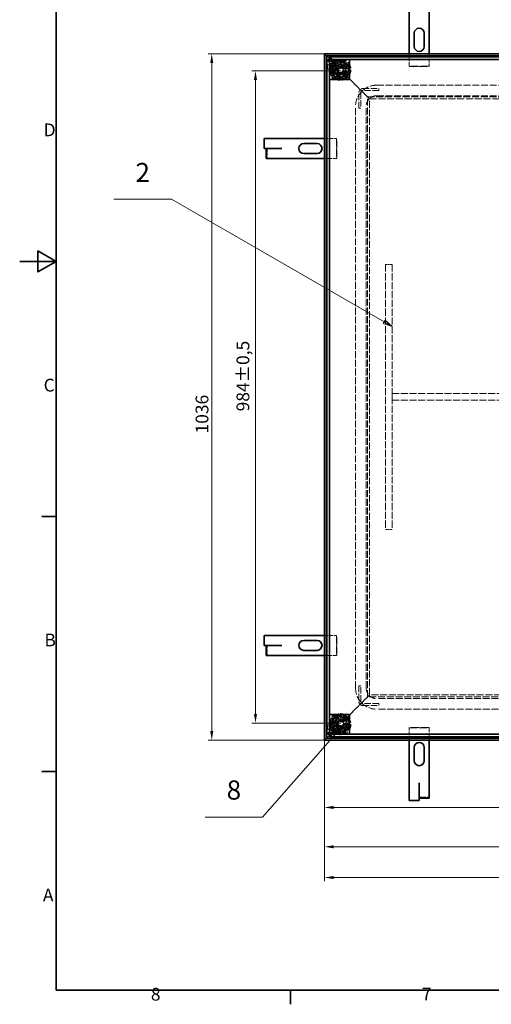
# Model space of a CAD drawing. Units: millimetres. Extents: x 0 to 3968, y 0 to 2310.
# Drawn here: x 0 to 711, y 34 to 1520 of the extents above; entities that cross this region are included whole.
import ezdxf

# ---------------------------------------------------------------- set-up
doc = ezdxf.new("R2010")
doc.units = ezdxf.units.MM
doc.header["$LTSCALE"] = 5.5
doc.linetypes.add('DASHED_SPACE', pattern=[0.2067, 0.1654, -0.0413])
for name, color, linetype, lineweight, true_color in [('Kóta (ISO)', 5, 'Continuous', 9, 0x0000ff), ('Skrytá (ISO)', 7, 'DASHED_SPACE', 9, 0x0080c0), ('Značka (ISO)', 5, 'Continuous', 9, 0x0000ff)]:
    doc.layers.add(name, color=color, linetype=linetype, lineweight=lineweight, true_color=true_color)
doc.layers.add('Rámeček (ISO)', color=7, linetype='Continuous', lineweight=35)
doc.layers.add('Viditelná (ISO)', color=7, linetype='Continuous', lineweight=35)
doc.styles.add('Text popisu (ISO)', font='TAHOMA.TTF')
doc.styles.add('Text poznámky (ISO)', font='TAHOMA.TTF')
doc.dimstyles.new('Výchozí (ISO)', dxfattribs={"dimscale": 5.5, "dimtxt": 3.5, "dimasz": 2.5, "dimexe": 1, "dimexo": 0, "dimgap": 0.762, "dimtad": 1, "dimrnd": 1e-08, "dimtxsty": 'Text poznámky (ISO)', "dimcen": 0.09, "dimdle": 10, "dimclrd": 256, "dimclre": 256, "dimclrt": 256, "dimazin": 2, "dimtfac": 1.001486, "dimtmove": 0, "dimatfit": 3, "dimfxl": 1, "dimtolj": 1, "dimlwd": -1, "dimlwe": -1, "dimarcsym": 0})

# ---------------------------------------------------------------- blocks, each defined once
blk = doc.blocks.new('Rámečky Default Border')
at = {"layer": 'Rámeček (ISO)'}
for p, q in [((10, 140), (6.1, 140)), ((10, 70), (6.1, 70)), ((74.25, 10), (74.25, 6.1))]:
    blk.add_line(p, q, dxfattribs=at)
at = {"layer": 'Rámeček (ISO)', "flags": 128}
for points in [[(10, 10), (10, 410), (584, 410), (584, 10), (10, 10)], [(0, 210), (10, 210), (5, 212.89), (5, 207.11), (10, 210)]]:
    blk.add_lwpolyline(points, dxfattribs=at)
at = {"layer": 'Rámeček (ISO)', "char_height": 3.5, "attachment_point": 7, "style": 'Text poznámky (ISO)'}
for s, insert in [('D', (6.57, 243.25)), ('C', (6.56, 173.19)), ('B', (6.78, 103.25)), ('A', (6.36, 33.25)), ('8', (35.98, 6.02)), ('7', (110.29, 6.1))]:
    blk.add_mtext(s, dxfattribs=dict(at, insert=insert))
blk = doc.blocks.new('*D27')
at = {"layer": 'Defpoints', "color": 0, "transparency": 16777216}
for p in [(459.7, 432.3), (1495.7, 432.3), (1495.7, 330.7)]:
    blk.add_point(p, dxfattribs=at)
at = {"layer": 'Kóta (ISO)', "transparency": 16777216}
for p, q in [((459.7, 432.3), (459.7, 325.2)), ((1495.7, 432.3), (1495.7, 325.2)), ((473.4, 330.7), (1481.9, 330.7))]:
    blk.add_line(p, q, dxfattribs=at)
for points in [[(473.4, 333), (473.4, 328.4), (459.7, 330.7)], [(1481.9, 333), (1481.9, 328.4), (1495.7, 330.7)]]:
    blk.add_solid(points, dxfattribs=at)
at = {"layer": 'Kóta (ISO)', "transparency": 16777216, "insert": (922.7, 354.9), "char_height": 19.25, "attachment_point": 1, "style": 'Text poznámky (ISO)'}
blk.add_mtext('\\A1;1036', dxfattribs=at)
blk = doc.blocks.new('*D28')
at = {"layer": 'Defpoints', "color": 0, "transparency": 16777216}
for p in [(1602.5, 478.8), (459.7, 432.3), (459.7, 224.9)]:
    blk.add_point(p, dxfattribs=at)
at = {"layer": 'Kóta (ISO)', "transparency": 16777216}
for p, q in [((1602.5, 478.8), (1602.5, 219.4)), ((459.7, 432.3), (459.7, 219.4)), ((1588.8, 224.9), (473.4, 224.9))]:
    blk.add_line(p, q, dxfattribs=at)
for points in [[(473.4, 227.2), (473.4, 222.7), (459.7, 224.9)], [(1588.8, 227.2), (1588.8, 222.7), (1602.5, 224.9)]]:
    blk.add_solid(points, dxfattribs=at)
at = {"layer": 'Kóta (ISO)', "transparency": 16777216, "insert": (1032.4, 249.2), "char_height": 19.25, "attachment_point": 1, "style": 'Text poznámky (ISO)'}
blk.add_mtext('\\A1;1143', dxfattribs=at)
blk = doc.blocks.new('*D29')
at = {"layer": 'Defpoints', "color": 0, "transparency": 16777216}
for p in [(1529.7, 484.3), (459.7, 432.3), (459.7, 271.3)]:
    blk.add_point(p, dxfattribs=at)
at = {"layer": 'Kóta (ISO)', "transparency": 16777216}
for p, q in [((1529.7, 484.3), (1529.7, 265.8)), ((459.7, 432.3), (459.7, 265.8)), ((1515.9, 271.3), (473.4, 271.3))]:
    blk.add_line(p, q, dxfattribs=at)
for points in [[(473.4, 273.6), (473.4, 269), (459.7, 271.3)], [(1515.9, 273.6), (1515.9, 269), (1529.7, 271.3)]]:
    blk.add_solid(points, dxfattribs=at)
at = {"layer": 'Kóta (ISO)', "transparency": 16777216, "insert": (996.3, 295.5), "char_height": 19.25, "attachment_point": 1, "style": 'Text poznámky (ISO)'}
blk.add_mtext('\\A1;1070', dxfattribs=at)
blk = doc.blocks.new('*D37')
at = {"layer": 'Defpoints', "color": 0, "transparency": 16777216}
for p in [(289.7, 1468.3), (459.7, 1468.3), (459.7, 432.3)]:
    blk.add_point(p, dxfattribs=at)
at = {"layer": 'Kóta (ISO)', "transparency": 16777216}
for p, q in [((459.7, 1468.3), (284.2, 1468.3)), ((289.7, 446.1), (289.7, 1454.6)), ((459.7, 432.3), (284.2, 432.3))]:
    blk.add_line(p, q, dxfattribs=at)
for points in [[(287.4, 1454.6), (292, 1454.6), (289.7, 1468.3)], [(287.4, 446.1), (292, 446.1), (289.7, 432.3)]]:
    blk.add_solid(points, dxfattribs=at)
at = {"layer": 'Kóta (ISO)', "transparency": 16777216, "insert": (265.4, 895.3), "char_height": 19.25, "attachment_point": 1, "rotation": 90, "style": 'Text poznámky (ISO)'}
blk.add_mtext('\\A1;1036', dxfattribs=at)
blk = doc.blocks.new('*D38')
at = {"layer": 'Defpoints', "color": 0, "transparency": 16777216}
for p in [(484.6, 1442.6), (355.7, 458.1), (484.6, 458.1)]:
    blk.add_point(p, dxfattribs=at)
at = {"layer": 'Kóta (ISO)', "transparency": 16777216}
for p, q in [((484.6, 1442.6), (350.2, 1442.6)), ((355.7, 1428.8), (355.7, 471.8)), ((484.6, 458.1), (350.2, 458.1))]:
    blk.add_line(p, q, dxfattribs=at)
for points in [[(353.4, 1428.8), (358, 1428.8), (355.7, 1442.6)], [(353.4, 471.8), (358, 471.8), (355.7, 458.1)]]:
    blk.add_solid(points, dxfattribs=at)
at = {"layer": 'Kóta (ISO)', "transparency": 16777216, "insert": (327.1, 928.6), "char_height": 19.25, "attachment_point": 1, "rotation": 90, "style": 'Text poznámky (ISO)'}
blk.add_mtext('\\A1;984{\\H19.278601;±0,5}', dxfattribs=at)
blk = doc.blocks.new('Pozice13')
at = {"layer": 'Značka (ISO)'}
for p, q in [((88.74, 82.64), (86.72, 81.09)), ((86.72, 81.09), (87.47, 80.43)), ((87.09, 80.76), (88.74, 82.64)), ((87.47, 80.43), (88.74, 82.64)), ((87.09, 80.76), (66.63, 57.43)), ((66.63, 57.43), (50.88, 57.43))]:
    blk.add_line(p, q, dxfattribs=at)
at = {"layer": 'Značka (ISO)', "flags": 128}
blk.add_lwpolyline([(87.47, 80.43), (88.74, 82.64), (86.72, 81.09), (87.47, 80.43)], dxfattribs=at)
at = {"layer": 'Značka (ISO)'}
blk.add_solid([(87.47, 80.43), (88.74, 82.64), (86.72, 81.09), (87.47, 80.43)], dxfattribs=at)
at = {"layer": 'Značka (ISO)', "insert": (58.75, 64.23), "char_height": 5.25, "attachment_point": 5, "style": 'Text popisu (ISO)'}
blk.add_mtext('8', dxfattribs=at)
blk = doc.blocks.new('Pozice16')
at = {"layer": 'Značka (ISO)'}
for p, q in [((41.6, 227.1), (25.85, 227.1)), ((99.98, 193.39), (41.6, 227.1)), ((100.23, 193.83), (99.73, 192.96)), ((99.73, 192.96), (102.15, 192.14)), ((99.98, 193.39), (102.15, 192.14)), ((102.15, 192.14), (100.23, 193.83))]:
    blk.add_line(p, q, dxfattribs=at)
at = {"layer": 'Značka (ISO)', "flags": 128}
blk.add_lwpolyline([(99.73, 192.96), (102.15, 192.14), (100.23, 193.83), (99.73, 192.96)], dxfattribs=at)
at = {"layer": 'Značka (ISO)'}
blk.add_solid([(99.73, 192.96), (102.15, 192.14), (100.23, 193.83), (99.73, 192.96)], dxfattribs=at)
at = {"layer": 'Značka (ISO)', "insert": (33.73, 233.72), "char_height": 5.25, "attachment_point": 5, "style": 'Text popisu (ISO)'}
blk.add_mtext('2', dxfattribs=at)

msp = doc.modelspace()

# ---------------------------------------------------------------- linework, layer by layer
at = {"layer": 'Skrytá (ISO)', "ltscale": 11.395274}
for p, q in [((468.9831, 1453.8555), (463.5742, 1459.2644)), ((467.5645, 1459.2644), (472.9734, 1453.8555)), ((473.2741, 1458.1465), (467.8652, 1463.5554)), ((467.8652, 1459.5651), (473.2741, 1454.1562)), ((463.5742, 441.3878), (468.9831, 446.7967)), ((472.9734, 446.7967), (467.5645, 441.3878)), ((473.2741, 446.496), (467.8652, 441.0871)), ((467.8652, 437.0968), (473.2741, 442.5057))]:
    msp.add_line(p, q, dxfattribs=at)
at = {"layer": 'Skrytá (ISO)', "ltscale": 0.365141}
for p, q in [((468.6071, 1459.3891), (467.8652, 1460.1309)), ((467.8652, 1460.1309), (468.6071, 1459.3891)), ((468.6071, 441.2631), (467.8652, 440.5212)), ((467.8652, 440.5212), (468.6071, 441.2631))]:
    msp.add_line(p, q, dxfattribs=at)
at = {"layer": 'Skrytá (ISO)', "ltscale": 4.606596}
for p, q in [((478.0132, 1449.983), (468.6071, 1459.3891)), ((468.6071, 1459.3891), (478.0132, 1449.983)), ((478.0132, 450.6692), (468.6071, 441.2631)), ((468.6071, 441.2631), (478.0132, 450.6692))]:
    msp.add_line(p, q, dxfattribs=at)
at = {"layer": 'Skrytá (ISO)', "ltscale": 1.958917}
for p, q in [((475.1701, 1457.9591), (471.1701, 1457.6105)), ((471.1701, 1456.1162), (475.1701, 1456.4648)), ((475.1701, 1432.1874), (471.1701, 1432.536)), ((471.1701, 1431.0417), (475.1701, 1430.6931)), ((475.1701, 469.9591), (471.1701, 469.6105)), ((471.1701, 468.1162), (475.1701, 468.4648)), ((475.1701, 444.1874), (471.1701, 444.536)), ((471.1701, 443.0417), (475.1701, 442.6931))]:
    msp.add_line(p, q, dxfattribs=at)
at = {"layer": 'Skrytá (ISO)', "ltscale": 0.519363}
for p, q in [((471.1701, 1457.6105), (471.1701, 1456.1162)), ((475.1701, 1456.4648), (475.1701, 1457.9591)), ((491.1701, 1457.9591), (491.1701, 1456.4648)), ((470.1568, 1449.3271), (468.6625, 1449.3271)), ((471.5999, 1448.3371), (470.6552, 1448.3371)), ((471.9908, 1449.3271), (472.2677, 1449.3271)), ((497.3031, 1451.8261), (495.8088, 1451.8261)), ((470.1568, 1439.3251), (468.6625, 1439.3251)), ((470.5178, 1440.3251), (471.5312, 1440.3251)), ((471.1701, 1432.536), (471.1701, 1431.0417)), ((472.1791, 1439.3251), (471.8137, 1439.3251)), ((475.1701, 1430.6931), (475.1701, 1432.1874)), ((491.1701, 1430.6931), (491.1701, 1432.1874)), ((497.3031, 1436.8261), (495.8088, 1436.8261)), ((470.1568, 461.3271), (468.6625, 461.3271)), ((471.1701, 469.6105), (471.1701, 468.1162)), ((471.9908, 461.3271), (472.2677, 461.3271)), ((475.1701, 468.4648), (475.1701, 469.9591)), ((491.1701, 469.9591), (491.1701, 468.4648)), ((497.3031, 463.8261), (495.8088, 463.8261)), ((470.1568, 451.3251), (468.6625, 451.3251)), ((470.5178, 452.3251), (471.5312, 452.3251)), ((471.5999, 460.3371), (470.6552, 460.3371)), ((472.1791, 451.3251), (471.8137, 451.3251)), ((497.3031, 448.8261), (495.8088, 448.8261)), ((471.1701, 444.536), (471.1701, 443.0417)), ((475.1701, 442.6931), (475.1701, 444.1874)), ((491.1701, 442.6931), (491.1701, 444.1874))]:
    msp.add_line(p, q, dxfattribs=at)
at = {"layer": 'Skrytá (ISO)', "ltscale": 1.385134}
for p, q in [((473.2741, 1454.1562), (473.2741, 1458.1465)), ((476.9637, 1454.1562), (476.9637, 1458.1465)), ((468.2621, 1451.5425), (464.2718, 1451.5425)), ((468.2621, 1445.5425), (464.2718, 1445.5425)), ((472.9734, 1453.8555), (468.9831, 1453.8555)), ((468.9831, 1450.166), (472.9734, 1450.166)), ((468.2621, 455.1097), (464.2718, 455.1097)), ((468.2621, 449.1097), (464.2718, 449.1097)), ((472.9734, 450.4862), (468.9831, 450.4862)), ((472.9734, 446.7967), (468.9831, 446.7967)), ((473.2741, 442.5057), (473.2741, 446.496)), ((476.9637, 442.5057), (476.9637, 446.496))]:
    msp.add_line(p, q, dxfattribs=at)
at = {"layer": 'Skrytá (ISO)', "ltscale": 1.277613}
for p, q in [((473.2741, 1458.1465), (476.9637, 1458.1465)), ((468.9831, 1450.166), (468.9831, 1453.8555)), ((472.9734, 1453.8555), (472.9734, 1450.166)), ((476.9637, 1454.1562), (473.2741, 1454.1562)), ((468.9831, 446.7967), (468.9831, 450.4862)), ((472.9734, 450.4862), (472.9734, 446.7967)), ((473.2741, 446.496), (476.9637, 446.496)), ((476.9637, 442.5057), (473.2741, 442.5057))]:
    msp.add_line(p, q, dxfattribs=at)
at = {"layer": 'Skrytá (ISO)', "ltscale": 5.540835}
for p, q in [((475.1701, 1457.9591), (491.1701, 1457.9591)), ((475.1701, 1456.4648), (491.1701, 1456.4648)), ((491.1701, 1432.1874), (475.1701, 1432.1874)), ((491.1701, 1430.6931), (475.1701, 1430.6931)), ((475.1701, 469.9591), (491.1701, 469.9591)), ((475.1701, 468.4648), (491.1701, 468.4648)), ((491.1701, 444.1874), (475.1701, 444.1874)), ((491.1701, 442.6931), (475.1701, 442.6931))]:
    msp.add_line(p, q, dxfattribs=at)
at = {"layer": 'Skrytá (ISO)', "ltscale": 6.384792}
for p, q in [((587.6701, 1449.8891), (587.6701, 1468.3261)), ((617.6701, 1468.3261), (617.6701, 1449.8891)), ((459.6701, 1340.3261), (478.1071, 1340.3261)), ((478.1071, 1310.3261), (459.6701, 1310.3261)), ((459.6701, 590.3261), (478.1071, 590.3261)), ((478.1071, 560.3261), (459.6701, 560.3261)), ((587.6701, 432.3261), (587.6701, 450.7631)), ((617.6701, 450.7631), (617.6701, 432.3261))]:
    msp.add_line(p, q, dxfattribs=at)
at = {"layer": 'Skrytá (ISO)', "ltscale": 3.463682}
for p, q in [((468.6625, 1449.3271), (468.6625, 1439.3251)), ((470.1568, 1449.3271), (470.1568, 1439.3251)), ((468.6625, 461.3271), (468.6625, 451.3251)), ((470.1568, 461.3271), (470.1568, 451.3251))]:
    msp.add_line(p, q, dxfattribs=at)
at = {"layer": 'Skrytá (ISO)', "ltscale": 3.54991}
for p, q in [((470.1568, 1449.3271), (471.0503, 1449.3271)), ((491.1701, 1456.4648), (491.1701, 1455.5714)), ((494.9154, 1451.8261), (495.8088, 1451.8261)), ((470.1568, 1439.3251), (471.0503, 1439.3251)), ((491.1701, 1433.0808), (491.1701, 1432.1874)), ((495.8088, 1436.8261), (494.9154, 1436.8261)), ((470.1568, 461.3271), (471.0503, 461.3271)), ((491.1701, 468.4648), (491.1701, 467.5714)), ((494.9154, 463.8261), (495.8088, 463.8261)), ((470.1568, 451.3251), (471.0503, 451.3251)), ((495.8088, 448.8261), (494.9154, 448.8261)), ((491.1701, 445.0808), (491.1701, 444.1874))]:
    msp.add_line(p, q, dxfattribs=at)
at = {"layer": 'Skrytá (ISO)', "ltscale": 0.15917}
for p, q in [((471.0503, 1449.3271), (471.1594, 1449.3271)), ((471.0503, 461.3271), (471.1594, 461.3271))]:
    msp.add_line(p, q, dxfattribs=at)
at = {"layer": 'Skrytá (ISO)', "ltscale": 2.164676}
for p, q in [((471.1701, 1455.5714), (471.1701, 1456.1162)), ((471.1701, 1432.536), (471.1701, 1433.0808)), ((471.1701, 467.5714), (471.1701, 468.1162)), ((471.1701, 444.536), (471.1701, 445.0808))]:
    msp.add_line(p, q, dxfattribs=at)
at = {"layer": 'Skrytá (ISO)', "ltscale": 0.770538}
for p, q in [((471.1701, 1454.0771), (471.1701, 1455.5714)), ((491.1701, 1454.0771), (491.1701, 1455.5714)), ((493.4211, 1451.8261), (494.9154, 1451.8261)), ((471.1701, 1434.5751), (471.1701, 1433.0808)), ((491.1701, 1434.5751), (491.1701, 1433.0808)), ((493.4211, 1436.8261), (494.9154, 1436.8261)), ((471.1701, 466.0771), (471.1701, 467.5714)), ((491.1701, 466.0771), (491.1701, 467.5714)), ((493.4211, 463.8261), (494.9154, 463.8261)), ((471.1701, 446.5751), (471.1701, 445.0808)), ((491.1701, 446.5751), (491.1701, 445.0808)), ((493.4211, 448.8261), (494.9154, 448.8261))]:
    msp.add_line(p, q, dxfattribs=at)
at = {"layer": 'Skrytá (ISO)', "ltscale": 1.295094}
for p, q in [((471.1701, 1450.3371), (471.1701, 1454.0771)), ((471.1701, 462.3371), (471.1701, 466.0771))]:
    msp.add_line(p, q, dxfattribs=at)
at = {"layer": 'Skrytá (ISO)', "ltscale": 0.133054}
for p, q in [((472.1701, 1449.3371), (472.5546, 1449.3371)), ((472.1701, 461.3371), (472.5546, 461.3371))]:
    msp.add_line(p, q, dxfattribs=at)
at = {"layer": 'Skrytá (ISO)', "ltscale": 0.096338}
for p, q in [((472.2677, 1449.3271), (472.5446, 1449.3271)), ((472.2677, 461.3271), (472.5446, 461.3271))]:
    msp.add_line(p, q, dxfattribs=at)
at = {"layer": 'Skrytá (ISO)', "ltscale": 0.003363}
for p, q in [((472.5546, 1449.3271), (472.5446, 1449.3271)), ((472.5546, 1449.3371), (472.5546, 1449.3271)), ((472.5446, 1439.3251), (472.5546, 1439.3251)), ((472.5546, 1439.3251), (472.5546, 1439.3151)), ((472.5546, 461.3271), (472.5446, 461.3271)), ((472.5546, 461.3371), (472.5546, 461.3271)), ((472.5446, 451.3251), (472.5546, 451.3251)), ((472.5546, 451.3251), (472.5546, 451.3151))]:
    msp.add_line(p, q, dxfattribs=at)
at = {"layer": 'Skrytá (ISO)', "ltscale": 2.079113}
for p, q in [((476.9637, 1450.166), (472.9734, 1450.166)), ((476.9637, 1454.1562), (476.9637, 1450.166)), ((476.9637, 450.4862), (472.9734, 450.4862)), ((476.9637, 450.4862), (476.9637, 446.496))]:
    msp.add_line(p, q, dxfattribs=at)
at = {"layer": 'Skrytá (ISO)', "ltscale": 8.796235}
for p, q in [((473.6701, 1454.3261), (493.6701, 1454.3261)), ((473.6701, 1434.3261), (473.6701, 1454.3261)), ((493.6701, 1454.3261), (493.6701, 1434.3261)), ((493.6701, 1434.3261), (473.6701, 1434.3261)), ((473.6701, 466.3261), (493.6701, 466.3261)), ((473.6701, 446.3261), (473.6701, 466.3261)), ((493.6701, 466.3261), (493.6701, 446.3261)), ((493.6701, 446.3261), (473.6701, 446.3261))]:
    msp.add_line(p, q, dxfattribs=at)
at = {"layer": 'Skrytá (ISO)', "ltscale": 1.59943}
for p, q in [((479.9634, 1442.9691), (482.6138, 1446.7518)), ((481.9141, 1438.7824), (479.9634, 1442.9691)), ((482.6138, 1446.7518), (487.2149, 1446.3478)), ((489.1656, 1442.1612), (486.5152, 1438.3785)), ((487.2149, 1446.3478), (489.1656, 1442.1612)), ((486.5152, 1438.3785), (481.9141, 1438.7824)), ((480.4339, 460.1538), (484.2891, 462.6976)), ((484.2891, 462.6976), (488.4197, 460.6309)), ((480.7093, 455.5433), (480.4339, 460.1538)), ((484.8399, 453.4765), (480.7093, 455.5433)), ((488.6951, 456.0203), (484.8399, 453.4765)), ((488.4197, 460.6309), (488.6951, 456.0203))]:
    msp.add_line(p, q, dxfattribs=at)
at = {"layer": 'Skrytá (ISO)', "ltscale": 0.779443}
for p, q in [((491.1701, 1454.0771), (491.1701, 1451.8261)), ((491.1701, 1451.8261), (493.4211, 1451.8261)), ((491.1701, 1436.8261), (491.1701, 1434.5751)), ((493.4211, 1436.8261), (491.1701, 1436.8261)), ((491.1701, 466.0771), (491.1701, 463.8261)), ((491.1701, 463.8261), (493.4211, 463.8261)), ((491.1701, 448.8261), (491.1701, 446.5751)), ((493.4211, 448.8261), (491.1701, 448.8261))]:
    msp.add_line(p, q, dxfattribs=at)
at = {"layer": 'Skrytá (ISO)', "ltscale": 5.194527}
for p, q in [((495.8088, 1451.8261), (495.8088, 1436.8261)), ((497.3031, 1451.8261), (497.3031, 1436.8261)), ((495.8088, 463.8261), (495.8088, 448.8261)), ((497.3031, 463.8261), (497.3031, 448.8261))]:
    msp.add_line(p, q, dxfattribs=at)
at = {"layer": 'Skrytá (ISO)', "ltscale": 0.190955}
for p, q in [((587.6701, 1449.8891), (587.6701, 1449.3891)), ((617.6701, 1449.3891), (617.6701, 1449.8891)), ((478.6071, 1340.3261), (478.1071, 1340.3261)), ((478.1071, 1310.3261), (478.6071, 1310.3261)), ((478.6071, 590.3261), (478.1071, 590.3261)), ((478.1071, 560.3261), (478.6071, 560.3261)), ((587.6701, 451.2631), (587.6701, 450.7631)), ((617.6701, 450.7631), (617.6701, 451.2631))]:
    msp.add_line(p, q, dxfattribs=at)
at = {"layer": 'Skrytá (ISO)', "ltscale": 13.194353}
for p, q in [((617.6701, 1449.8891), (587.6701, 1449.8891)), ((587.6701, 1449.3891), (617.6701, 1449.3891)), ((478.1071, 1340.3261), (478.1071, 1310.3261)), ((478.6071, 1310.3261), (478.6071, 1340.3261)), ((478.1071, 590.3261), (478.1071, 560.3261)), ((478.6071, 560.3261), (478.6071, 590.3261)), ((617.6701, 451.2631), (587.6701, 451.2631)), ((587.6701, 450.7631), (617.6701, 450.7631))]:
    msp.add_line(p, q, dxfattribs=at)
at = {"layer": 'Skrytá (ISO)', "ltscale": 0.127741}
for p, q in [((471.0503, 1439.3251), (471.1271, 1439.3251)), ((472.1791, 1439.3251), (472.5446, 1439.3251)), ((471.0503, 451.3251), (471.1271, 451.3251)), ((472.1791, 451.3251), (472.5446, 451.3251))]:
    msp.add_line(p, q, dxfattribs=at)
at = {"layer": 'Skrytá (ISO)', "ltscale": 1.301144}
for p, q in [((471.1701, 1434.5751), (471.1701, 1438.3326)), ((471.1701, 446.5751), (471.1701, 450.3326))]:
    msp.add_line(p, q, dxfattribs=at)
at = {"layer": 'Skrytá (ISO)', "ltscale": 0.175326}
for p, q in [((472.5546, 1439.3151), (472.048, 1439.3151)), ((472.5546, 451.3151), (472.048, 451.3151))]:
    msp.add_line(p, q, dxfattribs=at)
at = {"layer": 'Skrytá (ISO)', "ltscale": 2.567867}
for p, q in [((494.5703, 1433.4259), (489.3269, 1438.6692)), ((489.3269, 1438.6692), (494.5703, 1433.4259)), ((494.5703, 467.2263), (489.3269, 461.983)), ((489.3269, 461.983), (494.5703, 467.2263))]:
    msp.add_line(p, q, dxfattribs=at)
at = {"layer": 'Skrytá (ISO)', "ltscale": 2.198465}
for p, q in [((494.5703, 1433.4259), (498.8129, 1429.1832)), ((498.8129, 1429.1832), (494.5703, 1433.4259)), ((494.5703, 467.2263), (498.8129, 471.469)), ((498.8129, 471.469), (494.5703, 467.2263))]:
    msp.add_line(p, q, dxfattribs=at)
at = {"layer": 'Skrytá (ISO)', "ltscale": 6.816275}
for p, q in [((510.1769, 1417.8193), (498.8129, 1429.1832)), ((498.8129, 1429.1832), (510.1769, 1417.8193)), ((510.1769, 482.8329), (498.8129, 471.469)), ((498.8129, 471.469), (510.1769, 482.8329))]:
    msp.add_line(p, q, dxfattribs=at)
at = {"layer": 'Skrytá (ISO)', "ltscale": 1.099182}
for p, q in [((512.2982, 1415.6979), (510.1769, 1417.8193)), ((510.1769, 1417.8193), (512.2982, 1415.6979)), ((512.2982, 484.9543), (510.1769, 482.8329)), ((510.1769, 482.8329), (512.2982, 484.9543))]:
    msp.add_line(p, q, dxfattribs=at)
at = {"layer": 'Skrytá (ISO)', "ltscale": 4.659773}
for p, q in [((521.8129, 1406.1832), (512.2982, 1415.6979)), ((512.2982, 1415.6979), (521.8129, 1406.1832)), ((521.8129, 494.469), (512.2982, 484.9543)), ((512.2982, 484.9543), (521.8129, 494.469))]:
    msp.add_line(p, q, dxfattribs=at)
at = {"layer": 'Skrytá (ISO)', "ltscale": 10.555482}
for p, q in [((517.8129, 1416.1832), (541.8129, 1416.1832)), ((541.8129, 1413.1832), (517.8129, 1413.1832)), ((511.8129, 1386.1832), (511.8129, 1410.1832)), ((514.8129, 1410.1832), (514.8129, 1386.1832)), ((511.8129, 514.469), (511.8129, 490.469)), ((514.8129, 490.469), (514.8129, 514.469)), ((541.8129, 487.469), (517.8129, 487.469)), ((517.8129, 484.469), (541.8129, 484.469))]:
    msp.add_line(p, q, dxfattribs=at)
at = {"layer": 'Skrytá (ISO)', "ltscale": 11.527007}
for p, q in [((538.6701, 1420.969), (1416.6701, 1420.969)), ((538.6701, 1404.969), (1416.6701, 1404.969)), ((506.6701, 510.969), (506.6701, 1388.969)), ((522.6701, 510.969), (522.6701, 1388.969)), ((1416.6701, 494.969), (538.6701, 494.969)), ((1416.6701, 478.969), (538.6701, 478.969))]:
    msp.add_line(p, q, dxfattribs=at)
at = {"layer": 'Skrytá (ISO)', "ltscale": 1.038825}
for p, q in [((541.8129, 1416.1832), (541.8129, 1413.1832)), ((514.8129, 1386.1832), (511.8129, 1386.1832)), ((514.8129, 514.469), (511.8129, 514.469)), ((541.8129, 484.469), (541.8129, 487.469))]:
    msp.add_line(p, q, dxfattribs=at)
at = {"layer": 'Skrytá (ISO)', "ltscale": 1.98435}
for p, q in [((524.8129, 1403.1832), (521.8129, 1406.1832)), ((521.8129, 1406.1832), (524.8129, 1403.1832)), ((524.8129, 497.469), (521.8129, 494.469)), ((521.8129, 494.469), (524.8129, 497.469))]:
    msp.add_line(p, q, dxfattribs=at)
at = {"layer": 'Skrytá (ISO)', "ltscale": 1.469162}
for p, q in [((527.8129, 1400.1832), (524.8129, 1403.1832)), ((524.8129, 1403.1832), (527.8129, 1400.1832)), ((527.8129, 500.469), (524.8129, 497.469)), ((524.8129, 497.469), (527.8129, 500.469))]:
    msp.add_line(p, q, dxfattribs=at)
at = {"layer": 'Skrytá (ISO)', "ltscale": 11.546197}
for p, q in [((524.8129, 497.469), (524.8129, 1403.1832)), ((524.8129, 1403.1832), (1430.5272, 1403.1832)), ((1430.5272, 497.469), (524.8129, 497.469))]:
    msp.add_line(p, q, dxfattribs=at)
at = {"layer": 'Skrytá (ISO)', "ltscale": 11.63838}
for p, q in [((527.8129, 500.469), (527.8129, 1400.1832)), ((527.8129, 1400.1832), (1427.5272, 1400.1832)), ((1427.5272, 500.469), (527.8129, 500.469))]:
    msp.add_line(p, q, dxfattribs=at)
at = {"layer": 'Skrytá (ISO)', "ltscale": 5.159896}
for p, q in [((373.4564, 1325.2261), (373.4564, 1310.3261)), ((373.4564, 575.2261), (373.4564, 560.3261)), ((602.7701, 346.1125), (617.6701, 346.1125))]:
    msp.add_line(p, q, dxfattribs=at)
at = {"layer": 'Skrytá (ISO)', "ltscale": 3.462985}
for p, q in [((561.8035, 1150.3261), (551.8035, 1150.3261)), ((561.8035, 955.3261), (561.8035, 945.3261)), ((561.8035, 750.3261), (551.8035, 750.3261))]:
    msp.add_line(p, q, dxfattribs=at)
at = {"layer": 'Skrytá (ISO)', "ltscale": 11.728313}
for p, q in [((551.8035, 1150.3261), (551.8035, 750.3261)), ((561.8035, 1150.3261), (561.8035, 750.3261))]:
    msp.add_line(p, q, dxfattribs=at)
at = {"layer": 'Skrytá (ISO)', "ltscale": 11.588691}
for p, q in [((561.8035, 955.3261), (1391.8035, 955.3261)), ((561.8035, 945.3261), (1391.8035, 945.3261))]:
    msp.add_line(p, q, dxfattribs=at)
at = {"layer": 'Skrytá (ISO)', "ltscale": 11.053675}
for centre, radius in [((483.6701, 1444.3261), 16), ((483.6701, 1444.3261), 14), ((484.5645, 1442.5651), 10), ((484.5645, 1442.5651), 8), ((484.5645, 1442.5651), 6), ((483.6701, 456.3261), 16), ((483.6701, 456.3261), 14), ((484.5645, 458.0871), 10), ((484.5645, 458.0871), 8), ((484.5645, 458.0871), 6)]:
    msp.add_circle(centre, radius, dxfattribs=at)
at = {"layer": 'Skrytá (ISO)', "ltscale": 12.607128}
for centre in [(484.5645, 1442.5651), (484.5645, 458.0871)]:
    msp.add_circle(centre, 9.1243, dxfattribs=at)
at = {"layer": 'Skrytá (ISO)', "ltscale": 11.74453}
for centre in [(484.5645, 1442.5651), (484.5645, 458.0871)]:
    msp.add_circle(centre, 8.5, dxfattribs=at)
at = {"layer": 'Skrytá (ISO)', "ltscale": 10.478884}
for centre in [(483.6701, 1444.3261), (483.6701, 456.3261)]:
    msp.add_circle(centre, 5.688, dxfattribs=at)
at = {"layer": 'Skrytá (ISO)', "ltscale": 11.573198}
for centre in [(483.6701, 1444.3261), (484.5645, 1442.5651), (484.5645, 458.0871), (483.6701, 456.3261)]:
    msp.add_circle(centre, 4.188, dxfattribs=at)
at = {"layer": 'Skrytá (ISO)', "ltscale": 13.817094}
for centre in [(484.5645, 1442.5651), (484.5645, 458.0871)]:
    msp.add_circle(centre, 5, dxfattribs=at)
at = {"layer": 'Skrytá (ISO)', "ltscale": 11.274265}
for centre in [(484.5645, 1442.5651), (484.5645, 458.0871)]:
    msp.add_circle(centre, 4.0798, dxfattribs=at)
at = {"layer": 'Skrytá (ISO)', "ltscale": 3.69932}
for centre, start, end in [((485.2319, 1456.7281), 140.4106214, 25.2341302), ((472.2014, 1449.298), 214.1504167, 98.9739255), ((495.1387, 1439.3542), 34.1504167, 278.9739255), ((482.1082, 1431.9241), 320.4106214, 205.2341302), ((476.8286, 466.7876), 180.7716149, 65.5951237), ((495.6288, 459.9647), 74.5114102, 319.334919), ((471.7114, 452.6875), 254.5114102, 139.334919), ((490.5116, 445.8646), 0.7716149, 245.5951237)]:
    msp.add_arc(centre, 2.5, start, end, dxfattribs=at)
at = {"layer": 'Skrytá (ISO)', "ltscale": 0.54388}
for centre in [(471.1701, 1449.3371), (471.1701, 461.3371)]:
    msp.add_arc(centre, 1, 0, 90, dxfattribs=at)
at = {"layer": 'Skrytá (ISO)', "ltscale": 11.053675}
for centre, radius, start, end in [((483.6701, 1444.3261), 8, 135, 315), ((483.6701, 1444.3261), 8, 315, 135), ((538.6701, 1388.969), 32, 90, 180), ((538.6701, 1388.969), 16, 90, 180), ((538.6701, 510.969), 32, 180, 270), ((538.6701, 510.969), 16, 180, 270), ((483.6701, 456.3261), 8, 45, 225), ((483.6701, 456.3261), 8, 225, 45)]:
    msp.add_arc(centre, radius, start, end, dxfattribs=at)
at = {"layer": 'Skrytá (ISO)', "ltscale": 0.498057}
for centre in [(471.0481, 1439.3251), (471.0481, 451.3251)]:
    msp.add_arc(centre, 1, 277.0083499, 359.4270339, dxfattribs=at)
at = {"layer": 'Skrytá (ISO)', "ltscale": 3.26378}
for centre, start, end in [((517.8129, 1410.1832), 90, 180), ((517.8129, 490.469), 180, 270)]:
    msp.add_arc(centre, 6, start, end, dxfattribs=at)
at = {"layer": 'Skrytá (ISO)', "ltscale": 1.63184}
for centre, start, end in [((517.8129, 1410.1832), 90, 180), ((517.8129, 490.469), 180, 270)]:
    msp.add_arc(centre, 3, start, end, dxfattribs=at)
at = {"layer": 'Skrytá (ISO)', "ltscale": 6.527661}
for centre, major_axis in [((464.2718, 1448.5425), (0, 3)), ((468.2621, 1448.5425), (0, -3)), ((464.2718, 452.1097), (0, 3)), ((468.2621, 452.1097), (0, -3))]:
    msp.add_ellipse(centre, major_axis=major_axis, ratio=0.069756474, dxfattribs=at)
at = {"layer": 'Skrytá (ISO)', "ltscale": 1.332935}
for points in [[(469.7743, 1449.3271), (469.7452, 1449.0101), (469.8591, 1448.6955), (470.0818, 1448.5143), (470.5542, 1448.1301), (471.8303, 1448.5217), (471.9751, 1449.1904), (471.9849, 1449.2357), (471.9901, 1449.2814), (471.9908, 1449.3271)], [(469.7743, 461.3271), (469.7452, 461.0101), (469.8591, 460.6955), (470.0818, 460.5143), (470.5542, 460.1301), (471.8303, 460.5217), (471.9751, 461.1904), (471.9849, 461.2357), (471.9901, 461.2814), (471.9908, 461.3271)]]:
    msp.add_open_spline(points, degree=3, knots=[0.5015915752, 0.5015915752, 0.5015915752, 0.5015915752, 0.6537894268, 0.6537894268, 0.6537894268, 0.9765706574, 0.9765706574, 0.9765706574, 0.9984083577, 0.9984083577, 0.9984083577, 0.9984083577], dxfattribs=at)
at = {"layer": 'Skrytá (ISO)', "ltscale": 0.925057}
for points in [[(472.2677, 1449.3271), (472.2674, 1449.2814), (472.2647, 1449.2357), (472.2598, 1449.1904), (472.1874, 1448.5217), (471.5494, 1448.1301), (471.3132, 1448.5143), (471.2018, 1448.6955), (471.1449, 1449.0101), (471.1594, 1449.3271)], [(472.2677, 461.3271), (472.2674, 461.2814), (472.2647, 461.2357), (472.2598, 461.1904), (472.1874, 460.5217), (471.5494, 460.1301), (471.3132, 460.5143), (471.2018, 460.6955), (471.1449, 461.0101), (471.1594, 461.3271)]]:
    msp.add_open_spline(points, degree=3, knots=[-0.9984083577, -0.9984083577, -0.9984083577, -0.9984083577, -0.9765706574, -0.9765706574, -0.9765706574, -0.6537894268, -0.6537894268, -0.6537894268, -0.5015915752, -0.5015915752, -0.5015915752, -0.5015915752], dxfattribs=at)
at = {"layer": 'Skrytá (ISO)', "ltscale": 1.334783}
for points in [[(471.8137, 1439.3251), (471.8137, 1440.0316), (470.5036, 1440.5468), (470.0196, 1440.1782), (469.7862, 1440.0005), (469.6716, 1439.6622), (469.7097, 1439.3251)], [(471.8137, 451.3251), (471.8137, 452.0316), (470.5036, 452.5468), (470.0196, 452.1782), (469.7862, 452.0005), (469.6716, 451.6622), (469.7097, 451.3251)]]:
    msp.add_open_spline(points, degree=3, knots=[0, 0, 0, 0, 0.3373517554, 0.3373517554, 0.3373517554, 0.4999999966, 0.4999999966, 0.4999999966, 0.4999999966], dxfattribs=at)
at = {"layer": 'Skrytá (ISO)', "ltscale": 0.928914}
for points in [[(471.1271, 1439.3251), (471.1081, 1439.6622), (471.1654, 1440.0005), (471.2821, 1440.1782), (471.5241, 1440.5468), (472.1791, 1440.0316), (472.1791, 1439.3251)], [(471.1271, 451.3251), (471.1081, 451.6622), (471.1654, 452.0005), (471.2821, 452.1782), (471.5241, 452.5468), (472.1791, 452.0316), (472.1791, 451.3251)]]:
    msp.add_open_spline(points, degree=3, knots=[-0.4999999966, -0.4999999966, -0.4999999966, -0.4999999966, -0.3373517554, -0.3373517554, -0.3373517554, 0, 0, 0, 0], dxfattribs=at)
at = {"layer": 'Viditelná (ISO)'}
for p, q in [((617.6701, 1559.3891), (617.6701, 1468.3261)), ((587.6701, 1468.3261), (587.6701, 1532.7814)), ((595.1701, 1479.3891), (595.1701, 1499.3891)), ((610.1701, 1499.3891), (610.1701, 1479.3891)), ((462.6682, 1465.3279), (459.6701, 1468.3261)), ((459.6701, 1468.3261), (459.6701, 432.3261)), ((459.6701, 1468.3261), (462.6682, 1465.3279)), ((1495.6701, 1468.3261), (459.6701, 1468.3261)), ((465.6089, 1462.3873), (462.6682, 1465.3279)), ((462.6682, 1465.3279), (462.6682, 435.3243)), ((462.6682, 1465.3279), (465.6089, 1462.3873)), ((1492.6719, 1465.3279), (462.6682, 1465.3279)), ((467.5645, 1459.2644), (463.5742, 1459.2644)), ((463.5742, 441.3878), (463.5742, 1459.2644)), ((467.8652, 1460.1309), (465.6089, 1462.3873)), ((465.6089, 1462.3873), (467.8652, 1460.1309)), ((467.5645, 1429.5651), (467.5645, 1459.5651)), ((467.5645, 1459.5651), (497.5645, 1459.5651)), ((467.5645, 441.3878), (467.5645, 1459.2644)), ((467.8652, 1459.5651), (467.8652, 1463.5554)), ((1485.7418, 1463.5554), (467.8652, 1463.5554)), ((1485.7418, 1459.5651), (467.8652, 1459.5651)), ((497.5645, 1459.5651), (497.5645, 1429.5651)), ((497.5645, 1429.5651), (467.5645, 1429.5651)), ((368.6071, 1340.3261), (459.6701, 1340.3261)), ((368.6071, 1325.3261), (368.6071, 1340.3261)), ((368.6071, 1325.3261), (393.6071, 1325.3261)), ((371.9564, 1325.2261), (371.9564, 1310.3261)), ((371.9564, 1325.2261), (392.2148, 1325.2261)), ((392.2148, 1325.2261), (395.2148, 1325.2261)), ((393.6071, 1325.3261), (393.6071, 1325.2361)), ((393.6071, 1325.2361), (395.2248, 1325.2361)), ((395.2248, 1325.2261), (395.2148, 1325.2261)), ((395.2248, 1325.2361), (395.2248, 1325.2261)), ((428.6071, 1332.8261), (448.6071, 1332.8261)), ((371.9564, 1310.3261), (392.2148, 1310.3261)), ((392.2148, 1310.3261), (395.2148, 1310.3261)), ((459.6701, 1310.3261), (395.2148, 1310.3261)), ((448.6071, 1317.8261), (428.6071, 1317.8261)), ((368.6071, 590.3261), (459.6701, 590.3261)), ((368.6071, 575.3261), (368.6071, 590.3261)), ((428.6071, 582.8261), (448.6071, 582.8261)), ((368.6071, 575.3261), (393.6071, 575.3261)), ((371.9564, 575.2261), (371.9564, 560.3261)), ((371.9564, 575.2261), (392.2148, 575.2261)), ((392.2148, 575.2261), (395.2148, 575.2261)), ((393.6071, 575.3261), (393.6071, 575.2361)), ((393.6071, 575.2361), (395.2248, 575.2361)), ((395.2248, 575.2261), (395.2148, 575.2261)), ((395.2248, 575.2361), (395.2248, 575.2261)), ((448.6071, 567.8261), (428.6071, 567.8261)), ((371.9564, 560.3261), (392.2148, 560.3261)), ((392.2148, 560.3261), (395.2148, 560.3261)), ((459.6701, 560.3261), (395.2148, 560.3261)), ((467.5645, 471.0871), (497.5645, 471.0871)), ((467.5645, 441.0871), (467.5645, 471.0871)), ((497.5645, 471.0871), (497.5645, 441.0871)), ((462.6682, 435.3243), (459.6701, 432.3261)), ((459.6701, 432.3261), (462.6682, 435.3243)), ((459.6701, 432.3261), (1495.6701, 432.3261)), ((465.6089, 438.2649), (462.6682, 435.3243)), ((462.6682, 435.3243), (465.6089, 438.2649)), ((462.6682, 435.3243), (1492.6719, 435.3243)), ((467.5645, 441.3878), (463.5742, 441.3878)), ((467.8652, 440.5212), (465.6089, 438.2649)), ((465.6089, 438.2649), (467.8652, 440.5212)), ((497.5645, 441.0871), (467.5645, 441.0871)), ((467.8652, 441.0871), (467.8652, 437.0968)), ((1485.7418, 441.0871), (467.8652, 441.0871)), ((1485.7418, 437.0968), (467.8652, 437.0968)), ((587.6701, 341.2631), (587.6701, 432.3261)), ((617.6701, 432.3261), (617.6701, 367.8708)), ((595.1701, 401.2631), (595.1701, 421.2631)), ((610.1701, 421.2631), (610.1701, 401.2631)), ((602.6701, 341.2631), (602.6701, 366.2631)), ((602.6701, 366.2631), (602.7601, 366.2631)), ((602.7601, 366.2631), (602.7601, 367.8808)), ((602.7601, 367.8808), (602.7701, 367.8808)), ((602.7701, 367.8808), (602.7701, 367.8708)), ((602.7701, 364.8708), (602.7701, 367.8708)), ((602.7701, 344.6125), (602.7701, 364.8708)), ((617.6701, 364.8708), (617.6701, 367.8708)), ((617.6701, 344.6125), (617.6701, 364.8708)), ((602.7701, 344.6125), (617.6701, 344.6125)), ((602.6701, 341.2631), (587.6701, 341.2631))]:
    msp.add_line(p, q, dxfattribs=at)
for centre in [(484.5645, 1442.5651), (484.5645, 458.0871)]:
    msp.add_circle(centre, 12.5, dxfattribs=at)
for centre, start, end in [((602.6701, 1499.3891), 0, 180), ((602.6701, 1479.3891), 180, 0), ((428.6071, 1325.3261), 90, 270), ((448.6071, 1325.3261), 270, 90), ((428.6071, 575.3261), 90, 270), ((448.6071, 575.3261), 270, 90), ((602.6701, 421.2631), 0, 180), ((602.6701, 401.2631), 180, 0)]:
    msp.add_arc(centre, 7.5, start, end, dxfattribs=at)

# ---------------------------------------------------------------- block references
at = {"xscale": 5.5, "yscale": 5.5, "zscale": 5.5}
msp.add_blockref('Rámečky Default Border', (0, 0), dxfattribs=at)
at = {"layer": 'Značka (ISO)', "xscale": 5.5, "yscale": 5.5, "zscale": 5.5}
for name in ['Pozice16', 'Pozice13']:
    msp.add_blockref(name, (0, 0), dxfattribs=at)

# ---------------------------------------------------------------- dimensions: what is measured, and where the dimension line sits
at = {"layer": 'Kóta (ISO)'}
for base, p1, p2, angle, override, picture, middle in [((289.6701, 1468.3261), (459.6701, 432.3261), (459.6701, 1468.3261), 270, {"dimdec": 2, "dimtp": 0, "dimtm": 0, "dimtdec": 2, "dimtofl": 0, "dimatfit": 1}, '*D37', (289.6701, 922.3261)), ((355.7292, 458.0871), (484.5645, 1442.5651), (484.5645, 458.0871), 90, {"dimgap": 0.762, "dimdec": 0, "dimtol": 1, "dimlim": 0, "dimtp": 0.5, "dimtm": 0.5, "dimtdec": 2, "dimtofl": 0, "dimatfit": 1}, '*D38', (355.7292, 977.3285)), ((459.6701, 271.2626), (1529.6701, 484.3261), (459.6701, 432.3261), 180, {"dimdec": 2, "dimtp": 0, "dimtm": 0, "dimtdec": 2, "dimtofl": 0, "dimatfit": 1}, '*D29', (1023.1701, 271.2626)), ((459.6701, 224.9497), (1602.5273, 478.8261), (459.6701, 432.3261), 180, {"dimdec": 0, "dimtp": 0, "dimtm": 0, "dimtdec": 2, "dimtofl": 0, "dimatfit": 1}, '*D28', (1059.0987, 224.9497)), ((1495.6701, 330.6756), (459.6701, 432.3261), (1495.6701, 432.3261), 180, {"dimdec": 2, "dimtp": 0, "dimtm": 0, "dimtdec": 2, "dimtofl": 0, "dimatfit": 1}, '*D27', (949.6701, 330.6756))]:
    dim = msp.add_linear_dim(base=base, p1=p1, p2=p2, angle=angle, dimstyle='Výchozí (ISO)', override=override, dxfattribs=at)
    dim.commit()
    dim.dimension.update_dxf_attribs({"geometry": picture, "text_midpoint": middle, "dimtype": 160})

doc.saveas('drawing.dxf')
